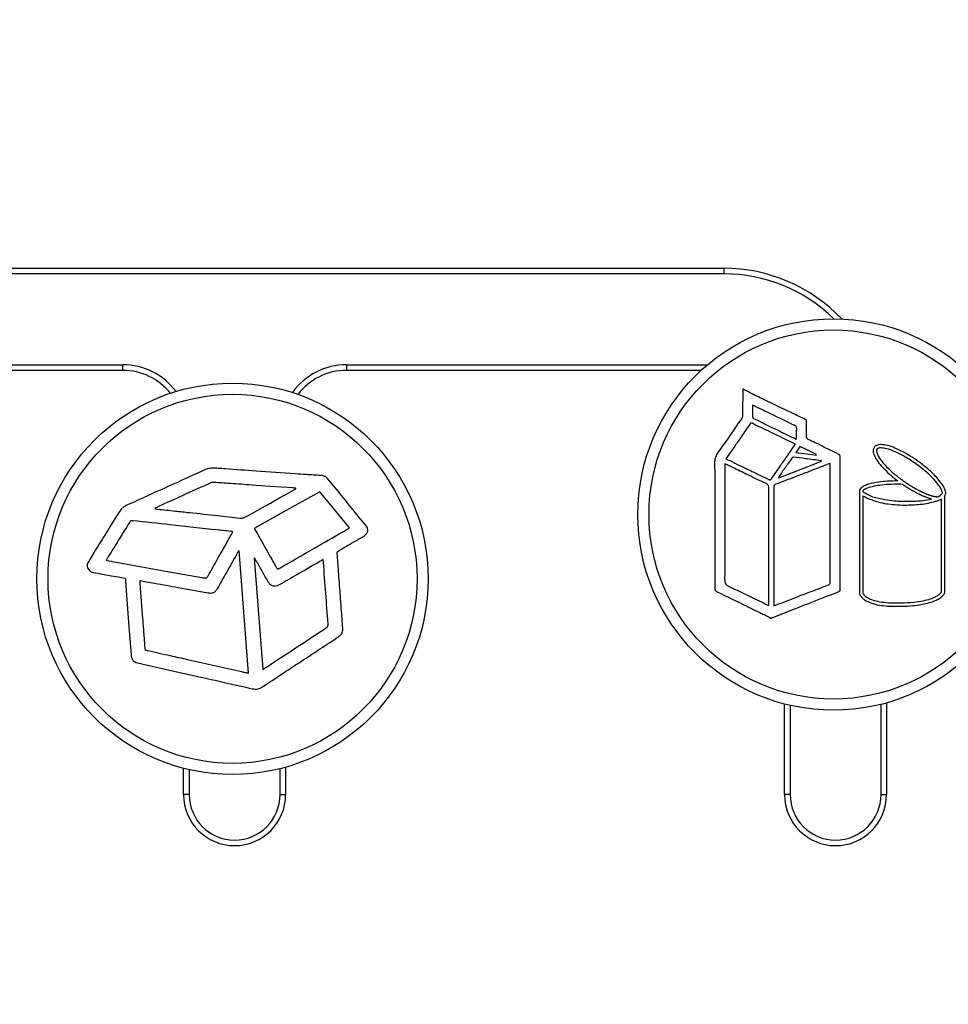
# Model space of a CAD drawing. Units: millimetres. Extents: x 14657 to 21078, y 5405 to 12640.
# Drawn here: x 17735 to 18067, y 10759 to 11111 of the extents above; entities that cross this region are included whole.
import ezdxf

# ---------------------------------------------------------------- set-up
doc = ezdxf.new("R2010")
doc.units = ezdxf.units.MM
doc.linetypes.add('HIDDEN', pattern=[1.905, 1.27, -0.635])
doc.styles.add('ROMANS8', font='romans.shx')
doc.styles.get("Standard").update_dxf_attribs({"font": 'arial.ttf'})
doc.dimstyles.new('ISO-25$0', dxfattribs={"dimtxt": 2.5, "dimasz": 2.5, "dimexe": 1.25, "dimexo": 0.625, "dimtad": 1, "dimtxsty": 'Standard', "dimcen": 2.5, "dimadec": 0, "dimazin": 0, "dimtfac": 1, "dimtmove": 0, "dimatfit": 3, "dimfxl": 1, "dimarcsym": 0})

# ---------------------------------------------------------------- blocks, each defined once
blk = doc.blocks.new('*D11')
at = {"color": 0, "linetype": 'HIDDEN', "lineweight": -2, "transparency": 16777216}
for p, q in [((18266.46, 11111.4), (18857.92, 11111.4)), ((18856.92, 11011.4), (18856.92, 10326.97)), ((18856.92, 10026.4), (18856.92, 10036.49)), ((16473.96, 9926.4), (18857.92, 9926.4))]:
    blk.add_line(p, q, dxfattribs=at)
at = {"color": 0, "linetype": 'HIDDEN', "transparency": 16777216}
for points in [[(18840.25, 11011.4), (18873.58, 11011.4), (18856.92, 11111.4)], [(18840.25, 10026.4), (18873.58, 10026.4), (18856.92, 9926.4)]]:
    blk.add_solid(points, dxfattribs=at)
at = {"layer": 'Defpoints', "color": 0, "linetype": 'HIDDEN', "transparency": 16777216}
for p in [(18265.46, 11111.4), (16472.96, 9926.4), (18856.92, 9926.4)]:
    blk.add_point(p, dxfattribs=at)
at = {"color": 7, "linetype": 'HIDDEN', "transparency": 16777216, "insert": (18856.92, 10181.73), "char_height": 160, "attachment_point": 5, "style": 'ROMANS8'}
blk.add_mtext('1,18m.', dxfattribs=at)

msp = doc.modelspace()

# ---------------------------------------------------------------- linework, layer by layer
at = {"color": 7, "linetype": 'Continuous', "lineweight": 25}
for p, q in [((17636.94, 11022.482), (17986.94, 11022.482)), ((17986.94, 11020.482), (17636.94, 11020.482)), ((17986.94, 11022.482), (17986.94, 11020.482)), ((17636.94, 10987.982), (17771.94, 10987.982)), ((17771.94, 10985.982), (17771.94, 10987.982)), ((17851.94, 10987.982), (17851.94, 10985.982)), ((17851.94, 10987.982), (17981.115, 10987.982)), ((17771.94, 10985.982), (17636.94, 10985.982)), ((17978.841, 10985.982), (17851.94, 10985.982)), ((17993.85, 10979.24), (17993.719, 10979.24)), ((17987.291, 10952.56), (17987.291, 10951.695)), ((18019.997, 10955.688), (18020.057, 10955.878)), ((18021.96, 10953.442), (18021.952, 10953.585)), ((18051.356, 10946.319), (18051.421, 10946.273)), ((18035.44, 10942.583), (18035.44, 10906.609)), ((18066.389, 10941.99), (18066.428, 10942.12)), ((18066.428, 10942.12), (18066.395, 10942.348)), ((18036.632, 10941.1), (18036.632, 10906.609)), ((18040.16, 10940.79), (18040.162, 10940.79)), ((18050.729, 10939.206), (18050.815, 10939.206)), ((18063.524, 10940.757), (18063.536, 10940.757)), ((18064.825, 10906.733), (18064.825, 10939.894)), ((18066.017, 10906.609), (18066.017, 10941.137)), ((18044.518, 10938.27), (18044.492, 10938.275)), ((18050.997, 10937.662), (18050.898, 10937.665)), ((18051.007, 10937.662), (18050.997, 10937.662)), ((17859.545, 10928.511), (17859.448, 10929.798)), ((17816.864, 10877.702), (17813.565, 10921.593)), ((17818.989, 10918.769), (17821.977, 10879.009)), ((17843.724, 10917.272), (17843.645, 10918.326)), ((17777.993, 10910.687), (17778.073, 10909.626)), ((18004.807, 10902.579), (18004.807, 10901.77)), ((18003.657, 10897.383), (18004.049, 10897.383)), ((18008.69, 10834.232), (18008.69, 10866.649)), ((18010.69, 10866.164), (18010.69, 10834.232)), ((18043.19, 10834.232), (18043.19, 10866.522)), ((18045.19, 10867.054), (18045.19, 10834.232)), ((17793.69, 10834.232), (17793.69, 10843.641)), ((17828.19, 10834.232), (17828.19, 10843.514)), ((17830.19, 10844.046), (17830.19, 10834.232)), ((17795.69, 10843.156), (17795.69, 10834.232)), ((17795.69, 10834.232), (17793.69, 10834.232)), ((17828.19, 10834.232), (17830.19, 10834.232)), ((18010.69, 10834.232), (18008.69, 10834.232)), ((18043.19, 10834.232), (18045.19, 10834.232))]:
    msp.add_line(p, q, dxfattribs=at)
at = {"color": 7, "linetype": 'Continuous', "lineweight": 25, "flags": 128}
for points in [[(18016.566, 10962.28), (18016.582, 10965.245), (18016.595, 10967.574)], [(17990.856, 10958.89), (17989.125, 10956.391), (17987.73, 10954.378)], [(18014.187, 10958.774), (18013.381, 10957.609), (18012.722, 10956.655)], [(18012.722, 10956.655), (18016.839, 10956.108), (18019.997, 10955.688)], [(18020.057, 10955.878), (18016.782, 10957.494), (18014.187, 10958.774)], [(18006.614, 10947.534), (18015.207, 10950.842), (18021.96, 10953.442)], [(18024.992, 10951.902), (18024.992, 10952.31), (18024.992, 10952.703)], [(17849.053, 10942.59), (17846.881, 10945.236), (17845.174, 10947.315)], [(18006.505, 10947.678), (18006.566, 10947.597), (18006.614, 10947.534)], [(17832.868, 10943.911), (17824.586, 10944.49), (17818.079, 10944.945)], [(17842.454, 10942.588), (17829.309, 10935.228), (17818.992, 10929.451)], [(17828.02, 10940.355), (17831.278, 10942.18), (17833.839, 10943.613)], [(17833.839, 10943.613), (17833.818, 10943.732), (17833.802, 10943.825)], [(17853.056, 10929.657), (17847.103, 10936.917), (17842.454, 10942.588)], [(18053.059, 10943.763), (18053.022, 10943.786), (18052.992, 10943.804)], [(17819.112, 10918.829), (17819.043, 10918.795), (17818.989, 10918.769)], [(17759.187, 10916.601), (17759.242, 10915.881), (17759.284, 10915.315)], [(17772.223, 10916.901), (17787.888, 10914.088), (17800.196, 10911.876)], [(17772.829, 10911.623), (17772.872, 10911.056), (17772.903, 10910.634)], [(17772.903, 10910.634), (17774.016, 10895.822), (17774.892, 10884.184)], [(18003.032, 10901.979), (18003.032, 10902.45), (18003.032, 10902.792)], [(18004.498, 10897.63), (18008.481, 10899.184), (18011.61, 10900.405)], [(17795.051, 10882.586), (17805.873, 10880.14), (17814.375, 10878.218)], [(17777.174, 10881.378), (17788.699, 10878.776), (17797.755, 10876.732)]]:
    msp.add_lwpolyline(points, dxfattribs=at)
at = {"color": 7, "linetype": 'Continuous', "lineweight": 25}
for centre, radius in [((18026.19, 10934.426), 70), ((18026.19, 10934.426), 66), ((17811.19, 10911.418), 70), ((17811.19, 10911.418), 66)]:
    msp.add_circle(centre, radius, dxfattribs=at)
for centre, radius, start, end in [((17986.94, 10964.232), 58.25, 43.54665, 90), ((17986.94, 10964.232), 56.25, 45.60719, 90), ((17771.94, 10964.232), 23.75, 36.7306, 90), ((17851.94, 10964.232), 23.75, 90, 144.40712), ((17771.94, 10964.232), 21.75, 38.56278, 90), ((17851.94, 10964.232), 21.75, 90, 142.79927), ((17811.94, 10834.232), 18.25, 180, 0), ((17811.94, 10834.232), 16.25, 180, 0), ((18026.94, 10834.232), 18.25, 180, 0), ((18026.94, 10834.232), 16.25, 180, 0)]:
    msp.add_arc(centre, radius, start, end, dxfattribs=at)
for points, knots in [([(17993.719, 10979.24), (17993.712, 10977.472), (17993.7, 10974.313), (17993.67, 10971.154), (17993.657, 10969.765)], [0, 0, 0, 0, 0.5600048, 1, 1, 1, 1]), ([(17997.617, 10977.324), (17996.911, 10977.678), (17995.652, 10978.308), (17994.4, 10978.956), (17993.85, 10979.24)], [0, 0, 0, 0, 0.5599602, 1, 1, 1, 1]), ([(18008.14, 10972.249), (18006.174, 10973.194), (18002.664, 10974.881), (17999.159, 10976.578), (17997.617, 10977.324)], [0, 0, 0, 0, 0.5600013, 1, 1, 1, 1]), ([(17997.244, 10973.535), (17997.238, 10972.722), (17997.228, 10971.302), (17997.255, 10969.882), (17997.267, 10969.276)], [0, 0, 0, 0, 0.5726068, 1, 1, 1, 1]), ([(18011.012, 10966.908), (18010.387, 10967.21), (18009.136, 10967.813), (18007.26, 10968.716), (18005.383, 10969.62), (18003.506, 10970.523), (18001.889, 10971.302), (17999.801, 10972.306), (17998.339, 10973.009), (17997.244, 10973.535)], [0, 0, 0, 0, 0.1363071, 0.2726143, 0.4089215, 0.5452287, 0.6815359, 0.7613618, 1, 1, 1, 1]), ([(18016.083, 10968.439), (18014.599, 10969.147), (18011.948, 10970.412), (18009.303, 10971.688), (18008.14, 10972.249)], [0, 0, 0, 0, 0.5599971, 1, 1, 1, 1]), ([(17993.355, 10968.812), (17991.732, 10966.453), (17988.834, 10962.241), (17985.897, 10958.057), (17984.604, 10956.216)], [0, 0, 0, 0, 0.5600074, 1, 1, 1, 1]), ([(17996.229, 10966.678), (17995.231, 10965.222), (17993.448, 10962.62), (17991.648, 10960.03), (17990.856, 10958.89)], [0, 0, 0, 0, 0.5599914, 1, 1, 1, 1]), ([(17993.657, 10969.765), (17993.636, 10969.575), (17993.6, 10969.235), (17993.43, 10968.941), (17993.355, 10968.812)], [0, 0, 0, 0, 0.56115903, 1, 1, 1, 1]), ([(17997.287, 10966.949), (17997.207, 10966.986), (17997.061, 10967.052), (17996.84, 10967.099), (17996.619, 10967.067), (17996.404, 10966.919), (17996.292, 10966.765), (17996.229, 10966.678)], [0, 0, 0, 0, 0.2127259, 0.3867136, 0.5417112, 0.7403607, 1, 1, 1, 1]), ([(17997.267, 10969.276), (17997.274, 10969.235), (17997.29, 10969.146), (17997.369, 10969.024), (17997.512, 10968.852), (17997.66, 10968.757), (17997.763, 10968.691)], [0, 0, 0, 0, 0.1561558, 0.3393929, 0.540892, 1, 1, 1, 1]), ([(18012.214, 10959.742), (18009.426, 10961.086), (18004.449, 10963.485), (17999.475, 10965.891), (17997.287, 10966.949)], [0, 0, 0, 0, 0.5600004, 1, 1, 1, 1]), ([(17997.763, 10968.691), (18000.295, 10967.463), (18004.816, 10965.269), (18009.344, 10963.088), (18011.336, 10962.129)], [0, 0, 0, 0, 0.5599989, 1, 1, 1, 1]), ([(18012.004, 10966.415), (18011.815, 10966.494), (18011.474, 10966.639), (18011.155, 10966.825), (18011.012, 10966.908)], [0, 0, 0, 0, 0.5544384, 1, 1, 1, 1]), ([(18016.595, 10967.574), (18016.593, 10967.681), (18016.588, 10967.879), (18016.483, 10968.138), (18016.304, 10968.322), (18016.16, 10968.398), (18016.083, 10968.439)], [0, 0, 0, 0, 0.2964217, 0.5505181, 0.7565406, 1, 1, 1, 1]), ([(18013.025, 10964.768), (18013.034, 10964.984), (18013.051, 10965.381), (18012.889, 10965.866), (18012.625, 10966.146), (18012.345, 10966.315), (18012.124, 10966.38), (18012.004, 10966.415)], [0, 0, 0, 0, 0.2993164, 0.5503802, 0.6812329, 0.8269725, 1, 1, 1, 1]), ([(18013.007, 10961.361), (18012.994, 10962.016), (18012.97, 10963.152), (18013.009, 10964.287), (18013.025, 10964.768)], [0, 0, 0, 0, 0.5764187, 1, 1, 1, 1]), ([(18009.951, 10955.807), (18010.428, 10956.496), (18011.283, 10957.731), (18012.137, 10958.967), (18012.514, 10959.513)], [0, 0, 0, 0, 0.5579291, 1, 1, 1, 1]), ([(18011.336, 10962.129), (18011.632, 10961.991), (18012.187, 10961.732), (18012.746, 10961.479), (18013.007, 10961.361)], [0, 0, 0, 0, 0.5323479, 1, 1, 1, 1]), ([(18012.514, 10959.513), (18012.455, 10959.565), (18012.36, 10959.649), (18012.254, 10959.717), (18012.214, 10959.742)], [0, 0, 0, 0, 0.6251483, 1, 1, 1, 1]), ([(18017.181, 10961.284), (18017.067, 10961.345), (18016.858, 10961.456), (18016.653, 10961.714), (18016.571, 10961.996), (18016.568, 10962.18), (18016.566, 10962.28)], [0, 0, 0, 0, 0.3080422, 0.5601271, 0.7626121, 1, 1, 1, 1]), ([(18028.078, 10955.936), (18026.045, 10956.938), (18022.416, 10958.725), (18018.781, 10960.502), (18017.181, 10961.284)], [0, 0, 0, 0, 0.560004, 1, 1, 1, 1]), ([(17984.604, 10956.216), (17984.299, 10955.696), (17983.75, 10954.761), (17983.701, 10953.683), (17983.679, 10953.205)], [0, 0, 0, 0, 0.5563233, 1, 1, 1, 1]), ([(18040.799, 10958.514), (18040.639, 10958.217), (18040.336, 10957.655), (18040.402, 10957.022), (18040.432, 10956.723)], [0, 0, 0, 0, 0.52852161, 1, 1, 1, 1]), ([(18040.432, 10956.723), (18040.586, 10956.191), (18040.937, 10954.976), (18042.132, 10953.203), (18043.864, 10951.101), (18046.243, 10948.767), (18048.176, 10947.231), (18049.195, 10946.421)], [0, 0, 0, 0, 0.1202794, 0.2747033, 0.4611621, 0.7158471, 1, 1, 1, 1]), ([(18043.145, 10959.436), (18042.86, 10959.424), (18042.33, 10959.403), (18041.651, 10959.197), (18041.136, 10958.899), (18040.91, 10958.641), (18040.799, 10958.514)], [0, 0, 0, 0, 0.3262775, 0.6075349, 0.8074383, 1, 1, 1, 1]), ([(18041.752, 10957.798), (18041.714, 10957.735), (18041.633, 10957.602), (18041.571, 10957.294), (18041.595, 10957.059), (18041.611, 10956.905)], [0, 0, 0, 0, 0.23789877, 0.50169582, 1, 1, 1, 1]), ([(18041.611, 10956.905), (18041.735, 10956.477), (18042.022, 10955.49), (18043.243, 10953.658), (18045.185, 10951.416), (18047.95, 10948.857), (18050.035, 10947.297), (18051.13, 10946.477)], [0, 0, 0, 0, 0.0929783, 0.2139429, 0.4555056, 0.7139313, 1, 1, 1, 1]), ([(18043.145, 10958.244), (18042.854, 10958.23), (18042.452, 10958.211), (18041.975, 10958.024), (18041.825, 10957.871), (18041.752, 10957.798)], [0, 0, 0, 0, 0.5780521, 0.7961617, 1, 1, 1, 1]), ([(18056.401, 10953.488), (18055.008, 10954.427), (18052.383, 10956.197), (18048.669, 10958.018), (18045.637, 10959.17), (18043.906, 10959.355), (18043.145, 10959.436)], [0, 0, 0, 0, 0.34266, 0.6457447, 0.8442126, 1, 1, 1, 1]), ([(18055.71, 10952.517), (18054.382, 10953.412), (18051.876, 10955.103), (18048.34, 10956.852), (18045.477, 10957.975), (18043.851, 10958.163), (18043.145, 10958.244)], [0, 0, 0, 0, 0.3438269, 0.6492308, 0.8477629, 1, 1, 1, 1]), ([(17983.679, 10953.205), (17983.692, 10944.799), (17983.715, 10929.787), (17983.692, 10914.776), (17983.682, 10908.171)], [0, 0, 0, 0, 0.55999978, 1, 1, 1, 1]), ([(17990.902, 10950.838), (17990.241, 10951.155), (17989.038, 10951.73), (17987.833, 10952.302), (17987.291, 10952.56)], [0, 0, 0, 0, 0.549742, 1, 1, 1, 1]), ([(17987.73, 10954.378), (17987.829, 10954.324), (17987.987, 10954.236), (17988.148, 10954.153), (17988.209, 10954.122)], [0, 0, 0, 0, 0.6232891, 1, 1, 1, 1]), ([(17988.209, 10954.122), (17989.425, 10953.53), (17991.596, 10952.473), (17993.769, 10951.422), (17994.725, 10950.959)], [0, 0, 0, 0, 0.56000063, 1, 1, 1, 1]), ([(18003.974, 10947.17), (18005.086, 10948.785), (18007.073, 10951.667), (18009.071, 10954.542), (18009.951, 10955.807)], [0, 0, 0, 0, 0.5599963, 1, 1, 1, 1]), ([(18011.274, 10954.565), (18010.768, 10953.85), (18009.863, 10952.573), (18008.977, 10951.282), (18008.587, 10950.715)], [0, 0, 0, 0, 0.5599675, 1, 1, 1, 1]), ([(18011.933, 10954.93), (18011.868, 10954.925), (18011.725, 10954.914), (18011.491, 10954.789), (18011.356, 10954.649), (18011.274, 10954.565)], [0, 0, 0, 0, 0.250665, 0.547312, 1, 1, 1, 1]), ([(18021.643, 10953.673), (18019.831, 10953.914), (18016.596, 10954.345), (18013.358, 10954.751), (18011.933, 10954.93)], [0, 0, 0, 0, 0.5600071, 1, 1, 1, 1]), ([(18024.992, 10952.703), (18024.318, 10952.437), (18023.135, 10951.971), (18021.95, 10951.512), (18021.441, 10951.315)], [0, 0, 0, 0, 0.570055, 1, 1, 1, 1]), ([(18021.952, 10953.585), (18021.895, 10953.605), (18021.794, 10953.641), (18021.689, 10953.663), (18021.643, 10953.673)], [0, 0, 0, 0, 0.56295777, 1, 1, 1, 1]), ([(18028.587, 10955.075), (18028.584, 10955.182), (18028.578, 10955.378), (18028.474, 10955.635), (18028.296, 10955.818), (18028.155, 10955.895), (18028.078, 10955.936)], [0, 0, 0, 0, 0.2963865, 0.5494701, 0.7551839, 1, 1, 1, 1]), ([(18028.59, 10907.688), (18028.585, 10916.534), (18028.576, 10932.33), (18028.584, 10948.125), (18028.587, 10955.075)], [0, 0, 0, 0, 0.56, 1, 1, 1, 1]), ([(18065.205, 10942.224), (18065.064, 10942.654), (18064.74, 10943.637), (18063.502, 10945.453), (18061.562, 10947.666), (18058.832, 10950.182), (18056.784, 10951.714), (18055.71, 10952.517)], [0, 0, 0, 0, 0.09520934, 0.21775303, 0.45990357, 0.71691959, 1, 1, 1, 1]), ([(18066.395, 10942.348), (18066.212, 10942.927), (18065.79, 10944.26), (18064.411, 10946.188), (18062.429, 10948.474), (18059.732, 10950.992), (18057.549, 10952.628), (18056.401, 10953.488)], [0, 0, 0, 0, 0.1193456, 0.2743461, 0.4619103, 0.7172601, 1, 1, 1, 1]), ([(17801.574, 10950.509), (17797.807, 10948.81), (17791.081, 10945.776), (17784.367, 10942.717), (17781.412, 10941.37)], [0, 0, 0, 0, 0.5599963, 1, 1, 1, 1]), ([(17804.13, 10951.009), (17803.636, 10950.986), (17802.758, 10950.946), (17801.935, 10950.642), (17801.574, 10950.509)], [0, 0, 0, 0, 0.5622041, 1, 1, 1, 1]), ([(17808.628, 10950.716), (17807.789, 10950.795), (17806.292, 10950.935), (17804.79, 10950.986), (17804.13, 10951.009)], [0, 0, 0, 0, 0.5606216, 1, 1, 1, 1]), ([(17833.614, 10948.95), (17828.95, 10949.278), (17820.621, 10949.863), (17812.292, 10950.456), (17808.628, 10950.716)], [0, 0, 0, 0, 0.55999977, 1, 1, 1, 1]), ([(17842.777, 10948.39), (17841.066, 10948.481), (17838.01, 10948.643), (17834.957, 10948.856), (17833.614, 10948.95)], [0, 0, 0, 0, 0.5599797, 1, 1, 1, 1]), ([(17987.291, 10951.695), (17987.296, 10944.145), (17987.306, 10930.662), (17987.273, 10917.179), (17987.259, 10911.246)], [0, 0, 0, 0, 0.5600014, 1, 1, 1, 1]), ([(18002.075, 10945.462), (17999.986, 10946.46), (17996.257, 10948.241), (17992.538, 10950.045), (17990.902, 10950.838)], [0, 0, 0, 0, 0.5599913, 1, 1, 1, 1]), ([(17994.725, 10950.959), (17996.285, 10950.21), (17999.07, 10948.874), (18001.85, 10947.527), (18003.074, 10946.935)], [0, 0, 0, 0, 0.5600034, 1, 1, 1, 1]), ([(18021.441, 10951.315), (18018.472, 10950.176), (18013.171, 10948.142), (18007.866, 10946.121), (18005.531, 10945.232)], [0, 0, 0, 0, 0.5600006, 1, 1, 1, 1]), ([(18008.587, 10950.715), (18008.197, 10950.148), (18007.502, 10949.137), (18006.809, 10948.124), (18006.505, 10947.678)], [0, 0, 0, 0, 0.5599986, 1, 1, 1, 1]), ([(18025.005, 10910.207), (18024.999, 10917.99), (18024.99, 10931.888), (18024.991, 10945.787), (18024.992, 10951.902)], [0, 0, 0, 0, 0.5599999, 1, 1, 1, 1]), ([(17803.484, 10945.784), (17800.032, 10944.224), (17793.868, 10941.439), (17787.709, 10938.64), (17785, 10937.409)], [0, 0, 0, 0, 0.5599995, 1, 1, 1, 1]), ([(17804.416, 10945.902), (17804.235, 10945.911), (17803.917, 10945.925), (17803.615, 10945.827), (17803.484, 10945.784)], [0, 0, 0, 0, 0.5669829, 1, 1, 1, 1]), ([(17818.079, 10944.945), (17815.529, 10945.126), (17810.975, 10945.449), (17806.42, 10945.764), (17804.416, 10945.902)], [0, 0, 0, 0, 0.5600004, 1, 1, 1, 1]), ([(17845.174, 10947.315), (17844.996, 10947.504), (17844.651, 10947.871), (17843.826, 10948.284), (17843.18, 10948.35), (17842.777, 10948.39)], [0, 0, 0, 0, 0.286114, 0.5546749, 1, 1, 1, 1]), ([(18003.053, 10943.96), (18003.046, 10944.157), (18003.032, 10944.517), (18002.807, 10944.967), (18002.467, 10945.264), (18002.212, 10945.392), (18002.075, 10945.462)], [0, 0, 0, 0, 0.30562206, 0.5559871, 0.7595603, 1, 1, 1, 1]), ([(18003.074, 10946.935), (18003.143, 10946.903), (18003.269, 10946.845), (18003.46, 10946.806), (18003.647, 10946.838), (18003.826, 10946.967), (18003.92, 10947.097), (18003.974, 10947.17)], [0, 0, 0, 0, 0.2175239, 0.3918119, 0.545403, 0.7426229, 1, 1, 1, 1]), ([(18039.641, 10945.502), (18039.03, 10945.335), (18037.946, 10945.039), (18036.669, 10944.414), (18035.834, 10943.75), (18035.606, 10943.243), (18035.503, 10943.012)], [0, 0, 0, 0, 0.3781767, 0.6710047, 0.8503, 1, 1, 1, 1]), ([(18048.872, 10946.423), (18046.996, 10946.39), (18043.891, 10946.335), (18040.847, 10945.738), (18039.641, 10945.502)], [0, 0, 0, 0, 0.60390555, 1, 1, 1, 1]), ([(18049.195, 10946.421), (18049.135, 10946.422), (18049.027, 10946.423), (18048.919, 10946.423), (18048.872, 10946.423)], [0, 0, 0, 0, 0.5618782, 1, 1, 1, 1]), ([(18051.13, 10946.477), (18051.157, 10946.458), (18051.205, 10946.423), (18051.254, 10946.39), (18051.276, 10946.375)], [0, 0, 0, 0, 0.5615298, 1, 1, 1, 1]), ([(18051.276, 10946.375), (18051.291, 10946.365), (18051.317, 10946.346), (18051.344, 10946.327), (18051.356, 10946.319)], [0, 0, 0, 0, 0.5549402, 1, 1, 1, 1]), ([(18051.421, 10946.273), (18051.588, 10946.157), (18051.884, 10945.95), (18052.185, 10945.748), (18052.316, 10945.66)], [0, 0, 0, 0, 0.5620013, 1, 1, 1, 1]), ([(18052.316, 10945.66), (18052.4, 10945.604), (18052.548, 10945.504), (18052.697, 10945.407), (18052.763, 10945.364)], [0, 0, 0, 0, 0.5613787, 1, 1, 1, 1]), ([(17833.802, 10943.825), (17833.628, 10943.843), (17833.317, 10943.875), (17833.005, 10943.9), (17832.868, 10943.911)], [0, 0, 0, 0, 0.5600684, 1, 1, 1, 1]), ([(17859.448, 10929.798), (17857.509, 10932.186), (17854.045, 10936.451), (17850.578, 10940.714), (17849.053, 10942.59)], [0, 0, 0, 0, 0.5600001, 1, 1, 1, 1]), ([(18003.032, 10902.792), (18003.03, 10910.477), (18003.026, 10924.2), (18003.045, 10937.922), (18003.053, 10943.96)], [0, 0, 0, 0, 0.5600004, 1, 1, 1, 1]), ([(18005.531, 10945.232), (18005.4, 10945.177), (18005.159, 10945.076), (18004.907, 10944.805), (18004.801, 10944.481), (18004.794, 10944.263), (18004.79, 10944.143)], [0, 0, 0, 0, 0.29724342, 0.5434926, 0.74849111, 1, 1, 1, 1]), ([(18004.79, 10944.143), (18004.798, 10936.384), (18004.811, 10922.53), (18004.808, 10908.675), (18004.807, 10902.579)], [0, 0, 0, 0, 0.5599998, 1, 1, 1, 1]), ([(18035.441, 10942.639), (18035.441, 10942.629), (18035.441, 10942.61), (18035.44, 10942.591), (18035.44, 10942.583)], [0, 0, 0, 0, 0.5600321, 1, 1, 1, 1]), ([(18035.503, 10943.012), (18035.485, 10942.944), (18035.454, 10942.821), (18035.445, 10942.695), (18035.441, 10942.639)], [0, 0, 0, 0, 0.5580715, 1, 1, 1, 1]), ([(18036.678, 10942.769), (18036.67, 10942.751), (18036.657, 10942.719), (18036.648, 10942.686), (18036.644, 10942.671)], [0, 0, 0, 0, 0.5677833, 1, 1, 1, 1]), ([(18036.644, 10942.671), (18036.667, 10942.654), (18036.711, 10942.622), (18036.756, 10942.591), (18036.776, 10942.576)], [0, 0, 0, 0, 0.5346181, 1, 1, 1, 1]), ([(18048.872, 10945.231), (18047.6, 10945.207), (18045.276, 10945.164), (18042.13, 10944.814), (18039.558, 10944.285), (18037.9, 10943.751), (18037.072, 10943.215), (18036.821, 10943.005), (18036.722, 10942.841), (18036.678, 10942.769)], [0, 0, 0, 0, 0.3007156, 0.5499575, 0.7465717, 0.9236665, 0.954834, 0.9800411, 1, 1, 1, 1]), ([(18036.776, 10942.576), (18037.255, 10942.269), (18038.331, 10941.576), (18039.507, 10941.071), (18040.16, 10940.79)], [0, 0, 0, 0, 0.4443135, 1, 1, 1, 1]), ([(18050.883, 10945.197), (18050.506, 10945.208), (18049.836, 10945.227), (18049.165, 10945.23), (18048.872, 10945.231)], [0, 0, 0, 0, 0.5623428, 1, 1, 1, 1]), ([(18052.596, 10944.054), (18052.275, 10944.261), (18051.698, 10944.633), (18051.133, 10945.024), (18050.883, 10945.197)], [0, 0, 0, 0, 0.5564612, 1, 1, 1, 1]), ([(18052.992, 10943.804), (18052.918, 10943.85), (18052.785, 10943.932), (18052.654, 10944.017), (18052.596, 10944.054)], [0, 0, 0, 0, 0.5597506, 1, 1, 1, 1]), ([(18052.763, 10945.364), (18052.921, 10945.26), (18053.202, 10945.077), (18053.486, 10944.897), (18053.611, 10944.819)], [0, 0, 0, 0, 0.5630505, 1, 1, 1, 1]), ([(18053.507, 10943.487), (18053.423, 10943.538), (18053.273, 10943.629), (18053.124, 10943.722), (18053.059, 10943.763)], [0, 0, 0, 0, 0.5598062, 1, 1, 1, 1]), ([(18055.794, 10942.19), (18055.368, 10942.419), (18054.595, 10942.834), (18053.844, 10943.285), (18053.507, 10943.487)], [0, 0, 0, 0, 0.55180579, 1, 1, 1, 1]), ([(18053.611, 10944.819), (18053.618, 10944.814), (18053.631, 10944.806), (18053.644, 10944.798), (18053.65, 10944.795)], [0, 0, 0, 0, 0.5795802, 1, 1, 1, 1]), ([(18053.65, 10944.795), (18053.787, 10944.709), (18054.031, 10944.557), (18054.278, 10944.41), (18054.385, 10944.345)], [0, 0, 0, 0, 0.5635228, 1, 1, 1, 1]), ([(18054.385, 10944.345), (18054.44, 10944.312), (18054.538, 10944.252), (18054.638, 10944.195), (18054.682, 10944.17)], [0, 0, 0, 0, 0.5627472, 1, 1, 1, 1]), ([(18054.682, 10944.17), (18054.735, 10944.138), (18054.831, 10944.081), (18054.927, 10944.026), (18054.969, 10944.001)], [0, 0, 0, 0, 0.5634524, 1, 1, 1, 1]), ([(18054.969, 10944.001), (18055.051, 10943.954), (18055.195, 10943.87), (18055.34, 10943.788), (18055.404, 10943.753)], [0, 0, 0, 0, 0.5640751, 1, 1, 1, 1]), ([(18055.404, 10943.753), (18055.484, 10943.707), (18055.627, 10943.627), (18055.771, 10943.547), (18055.834, 10943.513)], [0, 0, 0, 0, 0.562315, 1, 1, 1, 1]), ([(18056.192, 10941.982), (18056.118, 10942.02), (18055.984, 10942.088), (18055.852, 10942.159), (18055.794, 10942.19)], [0, 0, 0, 0, 0.5586501, 1, 1, 1, 1]), ([(18055.834, 10943.513), (18055.994, 10943.425), (18056.276, 10943.271), (18056.561, 10943.124), (18056.686, 10943.06)], [0, 0, 0, 0, 0.5645184, 1, 1, 1, 1]), ([(18057.573, 10941.309), (18057.317, 10941.429), (18056.853, 10941.646), (18056.396, 10941.878), (18056.192, 10941.982)], [0, 0, 0, 0, 0.5527361, 1, 1, 1, 1]), ([(18056.686, 10943.06), (18056.764, 10943.019), (18056.903, 10942.947), (18057.043, 10942.877), (18057.105, 10942.847)], [0, 0, 0, 0, 0.563179, 1, 1, 1, 1]), ([(18057.105, 10942.847), (18057.182, 10942.808), (18057.319, 10942.738), (18057.458, 10942.671), (18057.519, 10942.643)], [0, 0, 0, 0, 0.5648586, 1, 1, 1, 1]), ([(18057.519, 10942.643), (18057.595, 10942.606), (18057.73, 10942.54), (18057.866, 10942.476), (18057.926, 10942.448)], [0, 0, 0, 0, 0.56250204, 1, 1, 1, 1]), ([(18057.926, 10942.448), (18058.229, 10942.309), (18058.76, 10942.064), (18059.302, 10941.847), (18059.535, 10941.754)], [0, 0, 0, 0, 0.5717808, 1, 1, 1, 1]), ([(18063.536, 10940.757), (18063.809, 10940.91), (18064.277, 10941.172), (18064.781, 10941.609), (18065.066, 10941.95), (18065.164, 10942.143), (18065.205, 10942.224)], [0, 0, 0, 0, 0.4136669, 0.7120833, 0.8806818, 1, 1, 1, 1]), ([(18066.007, 10941.246), (18066.105, 10941.394), (18066.26, 10941.629), (18066.354, 10941.893), (18066.389, 10941.99)], [0, 0, 0, 0, 0.6307277, 1, 1, 1, 1]), ([(17781.412, 10941.37), (17779.968, 10940.7), (17777.388, 10939.504), (17774.776, 10938.382), (17773.626, 10937.888)], [0, 0, 0, 0, 0.5601228, 1, 1, 1, 1]), ([(17816.087, 10933.651), (17818.311, 10934.908), (17822.284, 10937.152), (17826.267, 10939.377), (17828.02, 10940.355)], [0, 0, 0, 0, 0.5599952, 1, 1, 1, 1]), ([(18039.731, 10939.683), (18039.091, 10939.895), (18038.005, 10940.254), (18037.032, 10940.853), (18036.632, 10941.1)], [0, 0, 0, 0, 0.58883406, 1, 1, 1, 1]), ([(18044.492, 10938.275), (18043.52, 10938.493), (18041.9, 10938.857), (18040.35, 10939.447), (18039.731, 10939.683)], [0, 0, 0, 0, 0.6003466, 1, 1, 1, 1]), ([(18040.162, 10940.79), (18040.909, 10940.581), (18042.366, 10940.175), (18043.857, 10939.923), (18044.584, 10939.801)], [0, 0, 0, 0, 0.5129023, 1, 1, 1, 1]), ([(18044.584, 10939.801), (18044.588, 10939.8), (18044.596, 10939.798), (18044.604, 10939.796), (18044.608, 10939.795)], [0, 0, 0, 0, 0.53589341, 1, 1, 1, 1]), ([(18044.608, 10939.795), (18045.724, 10939.607), (18047.752, 10939.264), (18049.806, 10939.224), (18050.729, 10939.206)], [0, 0, 0, 0, 0.5508459, 1, 1, 1, 1]), ([(18050.815, 10939.206), (18051.231, 10939.192), (18051.971, 10939.168), (18052.711, 10939.165), (18053.035, 10939.164)], [0, 0, 0, 0, 0.5622173, 1, 1, 1, 1]), ([(18061.881, 10938.837), (18061.071, 10938.633), (18059.309, 10938.191), (18055.67, 10937.757), (18052.848, 10937.699), (18051.007, 10937.662)], [0, 0, 0, 0, 0.2284343, 0.4964207, 1, 1, 1, 1]), ([(18053.035, 10939.164), (18054.753, 10939.194), (18057.531, 10939.242), (18060.262, 10939.736), (18061.304, 10939.925)], [0, 0, 0, 0, 0.6185918, 1, 1, 1, 1]), ([(18057.97, 10941.13), (18057.896, 10941.163), (18057.763, 10941.222), (18057.631, 10941.282), (18057.573, 10941.309)], [0, 0, 0, 0, 0.5575512, 1, 1, 1, 1]), ([(18060.2, 10940.257), (18059.791, 10940.401), (18059.037, 10940.667), (18058.304, 10940.985), (18057.97, 10941.13)], [0, 0, 0, 0, 0.5433117, 1, 1, 1, 1]), ([(18059.535, 10941.754), (18059.599, 10941.728), (18059.713, 10941.683), (18059.827, 10941.641), (18059.877, 10941.623)], [0, 0, 0, 0, 0.5650759, 1, 1, 1, 1]), ([(18059.877, 10941.623), (18059.944, 10941.597), (18060.063, 10941.552), (18060.182, 10941.51), (18060.235, 10941.491)], [0, 0, 0, 0, 0.56483, 1, 1, 1, 1]), ([(18060.447, 10940.175), (18060.401, 10940.19), (18060.319, 10940.216), (18060.237, 10940.244), (18060.2, 10940.257)], [0, 0, 0, 0, 0.5560959, 1, 1, 1, 1]), ([(18060.235, 10941.491), (18060.317, 10941.462), (18060.464, 10941.411), (18060.611, 10941.362), (18060.676, 10941.342)], [0, 0, 0, 0, 0.5655619, 1, 1, 1, 1]), ([(18061.304, 10939.925), (18061.146, 10939.968), (18060.859, 10940.046), (18060.575, 10940.135), (18060.447, 10940.175)], [0, 0, 0, 0, 0.5515542, 1, 1, 1, 1]), ([(18060.676, 10941.342), (18060.722, 10941.326), (18060.805, 10941.298), (18060.888, 10941.273), (18060.924, 10941.262)], [0, 0, 0, 0, 0.5638167, 1, 1, 1, 1]), ([(18060.924, 10941.262), (18060.942, 10941.256), (18060.974, 10941.246), (18061.006, 10941.237), (18061.02, 10941.233)], [0, 0, 0, 0, 0.56819536, 1, 1, 1, 1]), ([(18061.02, 10941.233), (18061.06, 10941.22), (18061.131, 10941.198), (18061.203, 10941.178), (18061.234, 10941.17)], [0, 0, 0, 0, 0.5616444, 1, 1, 1, 1]), ([(18061.234, 10941.17), (18061.263, 10941.161), (18061.314, 10941.146), (18061.365, 10941.131), (18061.387, 10941.125)], [0, 0, 0, 0, 0.5611356, 1, 1, 1, 1]), ([(18061.387, 10941.125), (18061.42, 10941.116), (18061.477, 10941.1), (18061.534, 10941.086), (18061.559, 10941.079)], [0, 0, 0, 0, 0.5653904, 1, 1, 1, 1]), ([(18061.559, 10941.079), (18061.597, 10941.069), (18061.664, 10941.051), (18061.731, 10941.035), (18061.76, 10941.028)], [0, 0, 0, 0, 0.5643315, 1, 1, 1, 1]), ([(18061.76, 10941.028), (18061.778, 10941.023), (18061.81, 10941.015), (18061.842, 10941.008), (18061.856, 10941.004)], [0, 0, 0, 0, 0.56806701, 1, 1, 1, 1]), ([(18061.856, 10941.004), (18061.899, 10940.994), (18061.976, 10940.975), (18062.053, 10940.959), (18062.087, 10940.952)], [0, 0, 0, 0, 0.5636987, 1, 1, 1, 1]), ([(18064.825, 10939.894), (18064.332, 10939.66), (18063.385, 10939.21), (18062.368, 10938.957), (18061.881, 10938.837)], [0, 0, 0, 0, 0.5213844, 1, 1, 1, 1]), ([(18062.087, 10940.952), (18062.1, 10940.949), (18062.124, 10940.944), (18062.147, 10940.94), (18062.157, 10940.938)], [0, 0, 0, 0, 0.570739, 1, 1, 1, 1]), ([(18062.157, 10940.938), (18062.197, 10940.929), (18062.267, 10940.913), (18062.337, 10940.901), (18062.368, 10940.895)], [0, 0, 0, 0, 0.564448, 1, 1, 1, 1]), ([(18062.368, 10940.895), (18062.39, 10940.89), (18062.428, 10940.881), (18062.467, 10940.876), (18062.484, 10940.873)], [0, 0, 0, 0, 0.5684018, 1, 1, 1, 1]), ([(18062.484, 10940.873), (18062.529, 10940.865), (18062.609, 10940.85), (18062.689, 10940.839), (18062.724, 10940.834)], [0, 0, 0, 0, 0.5635012, 1, 1, 1, 1]), ([(18062.724, 10940.834), (18062.774, 10940.826), (18062.862, 10940.812), (18062.951, 10940.802), (18062.99, 10940.798)], [0, 0, 0, 0, 0.5658771, 1, 1, 1, 1]), ([(18062.99, 10940.798), (18062.997, 10940.797), (18063.011, 10940.796), (18063.025, 10940.795), (18063.031, 10940.795)], [0, 0, 0, 0, 0.5612576, 1, 1, 1, 1]), ([(18063.031, 10940.795), (18063.071, 10940.79), (18063.144, 10940.781), (18063.217, 10940.776), (18063.249, 10940.775)], [0, 0, 0, 0, 0.5640017, 1, 1, 1, 1]), ([(18063.249, 10940.775), (18063.258, 10940.773), (18063.275, 10940.771), (18063.292, 10940.77), (18063.3, 10940.769)], [0, 0, 0, 0, 0.5609695, 1, 1, 1, 1]), ([(18063.3, 10940.769), (18063.342, 10940.766), (18063.417, 10940.76), (18063.492, 10940.758), (18063.524, 10940.757)], [0, 0, 0, 0, 0.5660111, 1, 1, 1, 1]), ([(18066.017, 10941.137), (18066.017, 10941.158), (18066.016, 10941.194), (18066.01, 10941.23), (18066.007, 10941.246)], [0, 0, 0, 0, 0.5631774, 1, 1, 1, 1]), ([(17773.626, 10937.888), (17773.226, 10937.693), (17772.446, 10937.313), (17771.282, 10936.274), (17770.672, 10935.356), (17770.295, 10934.79)], [0, 0, 0, 0, 0.2874642, 0.560728, 1, 1, 1, 1]), ([(17785, 10937.409), (17784.689, 10937.262), (17784.135, 10936.998), (17783.586, 10936.724), (17783.345, 10936.604)], [0, 0, 0, 0, 0.5599165, 1, 1, 1, 1]), ([(17783.345, 10936.604), (17783.531, 10936.52), (17783.846, 10936.378), (17784.188, 10936.345), (17784.329, 10936.331)], [0, 0, 0, 0, 0.5903906, 1, 1, 1, 1]), ([(17784.329, 10936.331), (17786.467, 10936.11), (17790.287, 10935.714), (17794.105, 10935.308), (17795.785, 10935.13)], [0, 0, 0, 0, 0.5600014, 1, 1, 1, 1]), ([(17795.785, 10935.13), (17799.149, 10934.767), (17805.158, 10934.12), (17811.163, 10933.443), (17813.806, 10933.145)], [0, 0, 0, 0, 0.5600024, 1, 1, 1, 1]), ([(18050.898, 10937.665), (18049.677, 10937.73), (18047.542, 10937.844), (18045.425, 10938.142), (18044.518, 10938.27)], [0, 0, 0, 0, 0.5715702, 1, 1, 1, 1]), ([(17770.295, 10934.79), (17768.699, 10932.209), (17765.849, 10927.601), (17762.988, 10922.999), (17761.73, 10920.974)], [0, 0, 0, 0, 0.5599956, 1, 1, 1, 1]), ([(17774.315, 10931.563), (17772.844, 10929.186), (17770.218, 10924.943), (17767.587, 10920.704), (17766.429, 10918.838)], [0, 0, 0, 0, 0.5599993, 1, 1, 1, 1]), ([(17775.546, 10932.183), (17775.395, 10932.192), (17775.119, 10932.21), (17774.757, 10932.072), (17774.499, 10931.841), (17774.379, 10931.659), (17774.315, 10931.563)], [0, 0, 0, 0, 0.3046454, 0.5590536, 0.7639878, 1, 1, 1, 1]), ([(17805.733, 10928.887), (17800.098, 10929.497), (17790.035, 10930.588), (17779.973, 10931.696), (17775.546, 10932.183)], [0, 0, 0, 0, 0.5600003, 1, 1, 1, 1]), ([(17813.806, 10933.145), (17814.255, 10933.136), (17815.06, 10933.12), (17815.772, 10933.488), (17816.087, 10933.651)], [0, 0, 0, 0, 0.558146, 1, 1, 1, 1]), ([(17810.541, 10928.385), (17809.643, 10928.478), (17808.041, 10928.643), (17806.438, 10928.812), (17805.733, 10928.887)], [0, 0, 0, 0, 0.5600022, 1, 1, 1, 1]), ([(17808.869, 10923.833), (17809.325, 10924.647), (17810.146, 10926.117), (17810.964, 10927.589), (17811.328, 10928.245)], [0, 0, 0, 0, 0.55406608, 1, 1, 1, 1]), ([(17811.328, 10928.245), (17811.171, 10928.277), (17810.91, 10928.331), (17810.646, 10928.37), (17810.541, 10928.385)], [0, 0, 0, 0, 0.6005936, 1, 1, 1, 1]), ([(17818.992, 10929.451), (17820.492, 10926.797), (17823.153, 10922.085), (17825.809, 10917.37), (17826.969, 10915.311)], [0, 0, 0, 0, 0.5632679, 1, 1, 1, 1]), ([(17827.863, 10915.118), (17832.068, 10917.538), (17839.578, 10921.858), (17847.092, 10926.171), (17850.398, 10928.069)], [0, 0, 0, 0, 0.55999974, 1, 1, 1, 1]), ([(17850.398, 10928.069), (17850.889, 10928.359), (17851.778, 10928.883), (17852.661, 10929.418), (17853.056, 10929.657)], [0, 0, 0, 0, 0.5530235, 1, 1, 1, 1]), ([(17856.145, 10925.521), (17856.525, 10925.726), (17857.282, 10926.135), (17858.32, 10926.726), (17859.155, 10927.517), (17859.412, 10928.171), (17859.545, 10928.511)], [0, 0, 0, 0, 0.2776204, 0.5533827, 0.7679998, 1, 1, 1, 1]), ([(17848.977, 10921.356), (17850.315, 10922.132), (17852.706, 10923.519), (17855.094, 10924.909), (17856.145, 10925.521)], [0, 0, 0, 0, 0.5600019, 1, 1, 1, 1]), ([(17761.73, 10920.974), (17761.248, 10920.163), (17760.388, 10918.712), (17759.554, 10917.247), (17759.187, 10916.601)], [0, 0, 0, 0, 0.5599178, 1, 1, 1, 1]), ([(17802.866, 10913.171), (17803.984, 10915.163), (17805.98, 10918.719), (17807.987, 10922.27), (17808.869, 10923.833)], [0, 0, 0, 0, 0.5599973, 1, 1, 1, 1]), ([(17813.139, 10921.037), (17811.753, 10918.576), (17809.277, 10914.181), (17806.796, 10909.789), (17805.705, 10907.856)], [0, 0, 0, 0, 0.5600003, 1, 1, 1, 1]), ([(17813.565, 10921.593), (17813.468, 10921.477), (17813.318, 10921.298), (17813.186, 10921.105), (17813.139, 10921.037)], [0, 0, 0, 0, 0.6480068, 1, 1, 1, 1]), ([(17848.651, 10920.43), (17848.666, 10920.631), (17848.686, 10920.906), (17848.826, 10921.222), (17848.93, 10921.314), (17848.977, 10921.356)], [0, 0, 0, 0, 0.5925802, 0.8154612, 1, 1, 1, 1]), ([(17766.429, 10918.838), (17766.353, 10918.697), (17766.21, 10918.433), (17766.082, 10918.16), (17766.022, 10918.033)], [0, 0, 0, 0, 0.5326344, 1, 1, 1, 1]), ([(17766.022, 10918.033), (17767.193, 10917.818), (17769.26, 10917.439), (17771.327, 10917.064), (17772.223, 10916.901)], [0, 0, 0, 0, 0.56646688, 1, 1, 1, 1]), ([(17820.321, 10916.724), (17820.096, 10917.118), (17819.694, 10917.82), (17819.29, 10918.521), (17819.112, 10918.829)], [0, 0, 0, 0, 0.5599958, 1, 1, 1, 1]), ([(17842.04, 10917.376), (17839.434, 10915.879), (17834.781, 10913.204), (17830.134, 10910.519), (17828.089, 10909.338)], [0, 0, 0, 0, 0.5600009, 1, 1, 1, 1]), ([(17843.645, 10918.326), (17843.327, 10918.136), (17842.793, 10917.817), (17842.256, 10917.503), (17842.04, 10917.376)], [0, 0, 0, 0, 0.5965994, 1, 1, 1, 1]), ([(17844.64, 10893.832), (17844.77, 10893.924), (17845.012, 10894.093), (17845.292, 10894.456), (17845.391, 10894.819), (17845.402, 10895.087), (17845.399, 10895.218), (17845.395, 10895.279), (17845.393, 10895.307), (17845.392, 10895.319), (17845.392, 10895.324), (17845.392, 10895.327), (17845.392, 10895.328), (17845.392, 10895.328), (17844.812, 10902.641), (17844.268, 10909.957), (17843.724, 10917.272)], [0, 0, 0, 0, 0.0200093, 0.0371511, 0.0565559, 0.0663085, 0.0709575, 0.0730812, 0.0740314, 0.0744527, 0.0746386, 0.0747205, 0.0747566, 0.0747725, 0.074785, 1, 1, 1, 1]), ([(17849.721, 10905.958), (17849.516, 10908.659), (17849.15, 10913.482), (17848.803, 10918.307), (17848.651, 10920.43)], [0, 0, 0, 0, 0.56000254, 1, 1, 1, 1]), ([(17759.284, 10915.315), (17759.605, 10914.89), (17760.052, 10914.3), (17760.882, 10913.798), (17761.302, 10913.702), (17761.52, 10913.652)], [0, 0, 0, 0, 0.5513948, 0.7670755, 1, 1, 1, 1]), ([(17823.933, 10910.353), (17823.253, 10911.54), (17822.04, 10913.658), (17820.846, 10915.787), (17820.321, 10916.724)], [0, 0, 0, 0, 0.5599782, 1, 1, 1, 1]), ([(17826.969, 10915.311), (17827.001, 10915.257), (17827.059, 10915.16), (17827.165, 10915.043), (17827.28, 10914.972), (17827.434, 10914.943), (17827.638, 10914.994), (17827.781, 10915.074), (17827.863, 10915.118)], [0, 0, 0, 0, 0.1749329, 0.3153005, 0.432896, 0.543739, 0.7412175, 1, 1, 1, 1]), ([(17761.52, 10913.652), (17762.571, 10913.471), (17764.449, 10913.147), (17766.322, 10912.797), (17767.146, 10912.642)], [0, 0, 0, 0, 0.5599459, 1, 1, 1, 1]), ([(17767.146, 10912.642), (17768.199, 10912.453), (17770.093, 10912.113), (17771.987, 10911.773), (17772.829, 10911.623)], [0, 0, 0, 0, 0.55579049, 1, 1, 1, 1]), ([(17783.331, 10909.745), (17782.352, 10909.919), (17780.573, 10910.235), (17778.793, 10910.547), (17777.993, 10910.687)], [0, 0, 0, 0, 0.550444, 1, 1, 1, 1]), ([(17800.196, 10911.876), (17800.607, 10911.788), (17801.118, 10911.677), (17801.733, 10911.726), (17802.096, 10911.907), (17802.46, 10912.429), (17802.711, 10912.888), (17802.866, 10913.171)], [0, 0, 0, 0, 0.3669965, 0.4565218, 0.5366785, 0.7142134, 1, 1, 1, 1]), ([(17828.089, 10909.338), (17827.785, 10909.18), (17827.219, 10908.887), (17826.313, 10908.721), (17825.415, 10908.865), (17824.553, 10909.42), (17824.151, 10910.025), (17823.933, 10910.353)], [0, 0, 0, 0, 0.2101778, 0.3906782, 0.5562996, 0.7591402, 1, 1, 1, 1]), ([(17987.259, 10911.246), (17987.265, 10910.922), (17987.276, 10910.329), (17987.585, 10909.552), (17988.144, 10909.015), (17988.585, 10908.796), (17988.829, 10908.674)], [0, 0, 0, 0, 0.2987227, 0.5457616, 0.7490118, 1, 1, 1, 1]), ([(18024.372, 10909.252), (18024.453, 10909.286), (18024.603, 10909.348), (18024.789, 10909.486), (18024.924, 10909.67), (18024.997, 10909.918), (18025.002, 10910.105), (18025.005, 10910.207)], [0, 0, 0, 0, 0.2122586, 0.3891296, 0.5510988, 0.7542847, 1, 1, 1, 1]), ([(17778.073, 10909.626), (17778.385, 10905.453), (17778.728, 10900.871), (17779.104, 10895.879), (17779.197, 10894.649), (17779.29, 10893.42), (17779.383, 10892.19), (17779.476, 10890.961), (17779.571, 10889.732), (17779.659, 10888.502), (17779.764, 10887.401), (17779.78, 10886.644), (17779.819, 10886.249), (17779.878, 10886.103), (17779.987, 10886.01), (17780.135, 10885.948), (17780.496, 10885.849), (17780.813, 10885.783), (17781.063, 10885.731)], [0, 0, 0, 0, 0.50521, 0.5548288, 0.6044476, 0.6540664, 0.7036851, 0.7533039, 0.8029227, 0.8525415, 0.9021602, 0.9363517, 0.9440265, 0.949913, 0.9548255, 0.9609357, 0.9691181, 1, 1, 1, 1]), ([(17802.434, 10906.301), (17798.868, 10906.942), (17792.5, 10908.086), (17786.133, 10909.238), (17783.331, 10909.745)], [0, 0, 0, 0, 0.5599994, 1, 1, 1, 1]), ([(17805.705, 10907.856), (17805.495, 10907.512), (17805.114, 10906.889), (17804.262, 10906.312), (17803.339, 10906.171), (17802.755, 10906.255), (17802.434, 10906.301)], [0, 0, 0, 0, 0.3041938, 0.5517179, 0.7542184, 1, 1, 1, 1]), ([(17983.682, 10908.171), (17983.689, 10907.986), (17983.701, 10907.65), (17983.905, 10907.226), (17984.22, 10906.944), (17984.456, 10906.822), (17984.585, 10906.756)], [0, 0, 0, 0, 0.30568993, 0.55617361, 0.75943111, 1, 1, 1, 1]), ([(17984.585, 10906.756), (17988.136, 10905.041), (17992.245, 10903.058), (17996.905, 10900.788), (17998.576, 10899.974), (18000.14, 10899.209), (18001.222, 10898.688), (18002.368, 10898.115), (18003.047, 10897.73), (18003.657, 10897.383)], [0, 0, 0, 0, 0.5566433, 0.6441165, 0.7315897, 0.8190628, 0.8899171, 0.9009943, 1, 1, 1, 1]), ([(17988.829, 10908.674), (17991.419, 10907.454), (17996.043, 10905.275), (18000.633, 10903.025), (18002.652, 10902.035)], [0, 0, 0, 0, 0.5599449, 1, 1, 1, 1]), ([(18011.61, 10900.405), (18014.661, 10901.602), (18020.109, 10903.737), (18025.561, 10905.86), (18027.961, 10906.795)], [0, 0, 0, 0, 0.560001, 1, 1, 1, 1]), ([(18014.318, 10905.393), (18016.193, 10906.118), (18019.541, 10907.412), (18022.896, 10908.69), (18024.372, 10909.252)], [0, 0, 0, 0, 0.5600037, 1, 1, 1, 1]), ([(18027.961, 10906.795), (18028.072, 10906.842), (18028.274, 10906.927), (18028.489, 10907.148), (18028.58, 10907.413), (18028.587, 10907.591), (18028.59, 10907.688)], [0, 0, 0, 0, 0.3036767, 0.5516077, 0.7538415, 1, 1, 1, 1]), ([(18050.431, 10902.791), (18051.923, 10902.855), (18054.578, 10902.967), (18058.084, 10903.484), (18060.698, 10904.149), (18062.504, 10904.871), (18063.666, 10905.549), (18064.314, 10906.086), (18064.661, 10906.467), (18064.781, 10906.662), (18064.825, 10906.733)], [0, 0, 0, 0, 0.29231064, 0.5199932, 0.69267925, 0.81946092, 0.89958936, 0.95511029, 0.98368304, 1, 1, 1, 1]), ([(17850.639, 10893.9), (17850.462, 10896.15), (17850.145, 10900.169), (17849.85, 10904.189), (17849.721, 10905.958)], [0, 0, 0, 0, 0.5599938, 1, 1, 1, 1]), ([(18005.672, 10902.068), (18007.286, 10902.689), (18010.168, 10903.796), (18013.05, 10904.905), (18014.318, 10905.393)], [0, 0, 0, 0, 0.5599999, 1, 1, 1, 1]), ([(18035.44, 10906.609), (18035.453, 10906.485), (18035.493, 10906.09), (18035.786, 10905.427), (18036.388, 10904.608), (18036.977, 10904.159), (18037.315, 10903.902)], [0, 0, 0, 0, 0.1099266, 0.3496122, 0.6275035, 1, 1, 1, 1]), ([(18036.632, 10906.609), (18036.632, 10906.604), (18036.634, 10906.588), (18036.65, 10906.5), (18036.714, 10906.294), (18036.927, 10905.875), (18037.439, 10905.27), (18038.42, 10904.559), (18039.974, 10903.859), (18042.223, 10903.264), (18045.296, 10902.843), (18047.634, 10902.798), (18048.958, 10902.773)], [0, 0, 0, 0, 0.0011851, 0.0034911, 0.0198279, 0.0486455, 0.1071866, 0.1932421, 0.3149074, 0.4823749, 0.7068575, 1, 1, 1, 1]), ([(18037.315, 10903.902), (18038.06, 10903.495), (18039.729, 10902.586), (18042.576, 10901.998), (18045.712, 10901.631), (18047.827, 10901.598), (18048.958, 10901.581)], [0, 0, 0, 0, 0.21100105, 0.47242803, 0.71775597, 1, 1, 1, 1]), ([(18050.46, 10901.599), (18051.849, 10901.656), (18054.363, 10901.759), (18057.75, 10902.214), (18060.412, 10902.816), (18062.435, 10903.52), (18063.934, 10904.277), (18064.972, 10905.027), (18065.577, 10905.68), (18065.871, 10906.131), (18065.958, 10906.349), (18065.988, 10906.425)], [0, 0, 0, 0, 0.2471573, 0.4474825, 0.6071108, 0.7319739, 0.8276433, 0.9050328, 0.9582955, 0.9853768, 1, 1, 1, 1]), ([(18065.988, 10906.425), (18065.998, 10906.459), (18066.014, 10906.519), (18066.016, 10906.582), (18066.017, 10906.609)], [0, 0, 0, 0, 0.5587739, 1, 1, 1, 1]), ([(18002.652, 10902.035), (18002.712, 10902.021), (18002.837, 10901.992), (18002.965, 10901.983), (18003.032, 10901.979)], [0, 0, 0, 0, 0.4753585, 1, 1, 1, 1]), ([(18004.807, 10901.77), (18004.98, 10901.827), (18005.269, 10901.923), (18005.556, 10902.026), (18005.672, 10902.068)], [0, 0, 0, 0, 0.59618551, 1, 1, 1, 1]), ([(18048.958, 10902.773), (18049.231, 10902.774), (18049.722, 10902.776), (18050.213, 10902.787), (18050.431, 10902.791)], [0, 0, 0, 0, 0.5541179, 1, 1, 1, 1]), ([(18048.958, 10901.581), (18049.236, 10901.582), (18049.737, 10901.584), (18050.237, 10901.595), (18050.46, 10901.599)], [0, 0, 0, 0, 0.5541984, 1, 1, 1, 1]), ([(18004.049, 10897.383), (18004.131, 10897.434), (18004.276, 10897.524), (18004.431, 10897.598), (18004.498, 10897.63)], [0, 0, 0, 0, 0.5622623, 1, 1, 1, 1]), ([(17823.315, 10879.827), (17827.293, 10882.445), (17834.397, 10887.119), (17841.51, 10891.781), (17844.64, 10893.832)], [0, 0, 0, 0, 0.5600006, 1, 1, 1, 1]), ([(17849.133, 10890.69), (17849.429, 10890.911), (17849.99, 10891.33), (17850.642, 10892.444), (17850.64, 10893.339), (17850.639, 10893.9)], [0, 0, 0, 0, 0.2949804, 0.5585695, 1, 1, 1, 1]), ([(17834.465, 10881.053), (17837.2, 10882.858), (17842.083, 10886.08), (17846.979, 10889.282), (17849.133, 10890.69)], [0, 0, 0, 0, 0.5600034, 1, 1, 1, 1]), ([(17781.063, 10885.731), (17783.674, 10885.142), (17788.336, 10884.091), (17792.999, 10883.046), (17795.051, 10882.586)], [0, 0, 0, 0, 0.55999899, 1, 1, 1, 1]), ([(17774.892, 10884.184), (17774.944, 10883.78), (17775.038, 10883.038), (17775.582, 10882.149), (17776.335, 10881.613), (17776.883, 10881.459), (17777.174, 10881.378)], [0, 0, 0, 0, 0.3082132, 0.5671738, 0.7702584, 1, 1, 1, 1]), ([(17821.899, 10872.767), (17824.238, 10874.323), (17828.416, 10877.102), (17832.617, 10879.846), (17834.465, 10881.053)], [0, 0, 0, 0, 0.55998324, 1, 1, 1, 1]), ([(17821.977, 10879.009), (17822.242, 10879.166), (17822.691, 10879.433), (17823.133, 10879.712), (17823.315, 10879.827)], [0, 0, 0, 0, 0.5894461, 1, 1, 1, 1]), ([(17797.755, 10876.732), (17801.582, 10875.872), (17808.417, 10874.336), (17815.248, 10872.782), (17818.253, 10872.099)], [0, 0, 0, 0, 0.5600009, 1, 1, 1, 1]), ([(17814.375, 10878.218), (17814.83, 10878.121), (17815.659, 10877.944), (17816.49, 10877.777), (17816.864, 10877.702)], [0, 0, 0, 0, 0.5491922, 1, 1, 1, 1]), ([(17818.253, 10872.099), (17818.971, 10872.005), (17820.267, 10871.834), (17821.395, 10872.479), (17821.899, 10872.767)], [0, 0, 0, 0, 0.5529882, 1, 1, 1, 1])]:
    msp.add_open_spline(points, degree=3, knots=knots, dxfattribs=at)

# ---------------------------------------------------------------- dimensions: what is measured, and where the dimension line sits
at = {"color": 7, "linetype": 'HIDDEN'}
dim = msp.add_linear_dim(base=(18856.917528815, 9926.400200224), p1=(18265.457260806, 11111.400199166), p2=(16472.95725836, 9926.400200224), angle=90, dimstyle='ISO-25$0', override={"dimtxt": 160, "dimasz": 100, "dimexe": 1, "dimexo": 1, "dimgap": 50, "dimtad": 0, "dimtih": 1, "dimtoh": 1, "dimlfac": 0.001, "dimzin": 0, "dimpost": 'm.', "dimtxsty": 'ROMANS8', "dimclrt": 7, "dimadec": 2, "dimtzin": 0}, dxfattribs=at)
dim.commit()
dim.dimension.update_dxf_attribs({"geometry": '*D11', "text_midpoint": (18856.917528815, 10181.727650585), "dimtype": 160})

doc.saveas('drawing.dxf')
